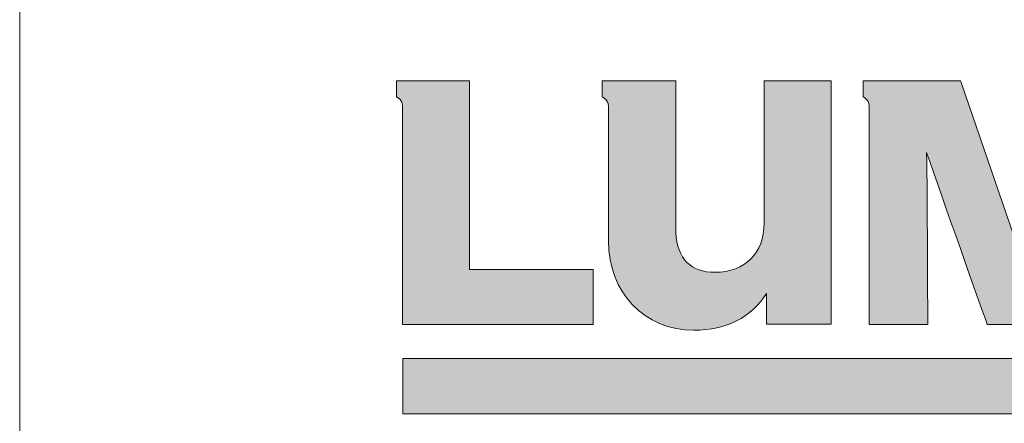
# Model space of a CAD drawing. Units: millimetres. Extents: x -4783 to -784, y -193 to 2777.
# Drawn here: x -4783 to -4511, y 2605 to 2716 of the extents above; entities that cross this region are included whole.
import ezdxf

# ---------------------------------------------------------------- set-up
doc = ezdxf.new("R2010")
doc.units = ezdxf.units.MM
doc.layers.add('Lumon', color=7, linetype='Continuous', lineweight=13)

# ---------------------------------------------------------------- blocks, each defined once
blk = doc.blocks.new('A$C4b52b564')
at = {"true_color": 0xffffff}
h = blk.add_hatch(color=7, dxfattribs=at)
h.dxf.hatch_style = 2
edge = h.paths.add_edge_path()
edge.add_spline(control_points=[(1.73, 24.65), (1.73, 24.65), (2.71, 24.65), (2.71, 24.65), (2.71, 24.65), (53.3, 24.65), (53.3, 24.65), (53.3, 24.65), (54.28, 24.65), (54.28, 24.65), (54.28, 24.65), (54.28, 25.63), (54.28, 25.63), (54.28, 25.63), (54.28, 38.85), (54.28, 38.85), (54.28, 38.85), (54.28, 39.83), (54.28, 39.83), (54.28, 39.83), (53.3, 39.83), (53.3, 39.83), (53.3, 39.83), (20.13, 39.83), (20.13, 39.83), (20.13, 39.83), (20.13, 90.82), (20.13, 90.82), (20.13, 90.82), (20.13, 91.8), (20.13, 91.8), (20.13, 91.8), (19.15, 91.8), (19.15, 91.8), (19.15, 91.8), (2.71, 91.8), (2.71, 91.8), (2.71, 91.8), (0.98, 91.8), (0.98, 91.8), (0.98, 91.8), (0, 91.8), (0, 91.8), (0, 91.8), (0, 90.82), (0, 90.82), (0, 90.82), (0, 87.95), (0, 87.95), (0, 87.95), (0, 87.39), (0, 87.39), (0, 87.39), (0.48, 87.11), (0.48, 87.11), (1.25, 86.64), (1.73, 85.79), (1.73, 84.89), (1.73, 84.89), (1.73, 25.63), (1.73, 25.63), (1.73, 25.63), (1.73, 24.65), (1.73, 24.65)], knot_values=[0, 0, 0, 0, 1, 1, 1, 2, 2, 2, 3, 3, 3, 4, 4, 4, 5, 5, 5, 6, 6, 6, 7, 7, 7, 8, 8, 8, 9, 9, 9, 10, 10, 10, 11, 11, 11, 12, 12, 12, 13, 13, 13, 14, 14, 14, 15, 15, 15, 16, 16, 16, 17, 17, 17, 18, 18, 18, 19, 19, 19, 20, 20, 20, 21, 21, 21, 21], degree=3, periodic=0)
h = blk.add_hatch(color=7, dxfattribs=at)
h.dxf.hatch_style = 1
edge = h.paths.add_edge_path()
edge.add_spline(control_points=[(77.04, 91.31), (77.04, 91.06), (77.04, 90.82), (77.04, 90.82), (77.04, 90.82), (77.04, 80.97), (77.04, 71.12)], knot_values=[20.5, 20.5, 20.5, 20.5, 21, 21, 21, 21.5, 21.5, 21.5, 21.5], degree=3, periodic=0)
edge.add_spline(control_points=[(77.04, 91.31), (77.04, 91.55), (77.04, 91.8), (77.04, 91.8), (77.04, 91.8), (76.79, 91.8), (76.55, 91.8)], knot_values=[21.5, 21.5, 21.5, 21.5, 22, 22, 22, 22.5, 22.5, 22.5, 22.5], degree=3, periodic=0)
edge.add_spline(control_points=[(76.55, 91.8), (76.3, 91.8), (76.06, 91.8), (76.06, 91.8), (76.06, 91.8), (71.47, 91.8), (66.89, 91.8)], knot_values=[22.5, 22.5, 22.5, 22.5, 23, 23, 23, 23.5, 23.5, 23.5, 23.5], degree=3, periodic=0)
edge.add_spline(control_points=[(66.89, 91.8), (62.31, 91.8), (57.72, 91.8), (57.72, 91.8), (57.72, 91.8), (57.48, 91.8), (57.23, 91.8)], knot_values=[23.5, 23.5, 23.5, 23.5, 24, 24, 24, 24.5, 24.5, 24.5, 24.5], degree=3, periodic=0)
edge.add_spline(control_points=[(56.74, 91.31), (56.74, 91.55), (56.74, 91.8), (56.74, 91.8), (56.74, 91.8), (56.99, 91.8), (57.23, 91.8)], knot_values=[24.5, 24.5, 24.5, 24.5, 25, 25, 25, 25.5, 25.5, 25.5, 25.5], degree=3, periodic=0)
edge.add_spline(control_points=[(56.74, 87.71), (56.74, 87.57), (56.74, 87.43), (56.74, 87.43), (56.74, 87.43), (57.22, 87.14), (57.22, 87.14)], knot_values=[27.5, 27.5, 27.5, 27.5, 28, 28, 28, 29, 29, 29, 29], degree=3, periodic=0)
edge.add_spline(control_points=[(58.45, 84.95), (58.45, 84.95), (58.45, 47.71), (58.45, 47.71)], knot_values=[0, 0, 0, 0, 1, 1, 1, 1], degree=3, periodic=0)
edge.add_spline(control_points=[(58.45, 47.71), (58.45, 33.42), (68.37, 23.06), (82.02, 23.06)], knot_values=[1, 1, 1, 1, 2, 2, 2, 2], degree=3, periodic=0)
edge.add_spline(control_points=[(82.02, 23.06), (90.97, 23.06), (97.82, 26.54), (102.07, 33.17), (102.07, 33.17), (102.07, 31.3), (102.07, 29.43)], knot_values=[2, 2, 2, 2, 3, 3, 3, 3.5, 3.5, 3.5, 3.5], degree=3, periodic=0)
edge.add_spline(control_points=[(102.07, 25.21), (102.07, 24.96), (102.07, 24.72), (102.07, 24.72), (102.07, 24.72), (102.31, 24.72), (102.56, 24.72)], knot_values=[4.5, 4.5, 4.5, 4.5, 5, 5, 5, 5.5, 5.5, 5.5, 5.5], degree=3, periodic=0)
edge.add_spline(control_points=[(102.56, 24.72), (102.8, 24.72), (103.05, 24.72), (103.05, 24.72), (103.05, 24.72), (107.01, 24.72), (110.98, 24.72)], knot_values=[5.5, 5.5, 5.5, 5.5, 6, 6, 6, 6.5, 6.5, 6.5, 6.5], degree=3, periodic=0)
edge.add_spline(control_points=[(110.98, 24.72), (114.94, 24.72), (118.91, 24.72), (118.91, 24.72), (118.91, 24.72), (119.15, 24.72), (119.4, 24.72)], knot_values=[6.5, 6.5, 6.5, 6.5, 7, 7, 7, 7.5, 7.5, 7.5, 7.5], degree=3, periodic=0)
edge.add_spline(control_points=[(119.4, 24.72), (119.64, 24.72), (119.89, 24.72), (119.89, 24.72), (119.89, 24.72), (119.89, 24.96), (119.89, 25.21)], knot_values=[7.5, 7.5, 7.5, 7.5, 8, 8, 8, 8.5, 8.5, 8.5, 8.5], degree=3, periodic=0)
edge.add_spline(control_points=[(119.89, 25.21), (119.89, 25.45), (119.89, 25.7), (119.89, 25.7), (119.89, 25.7), (119.89, 41.98), (119.89, 58.26)], knot_values=[8.5, 8.5, 8.5, 8.5, 9, 9, 9, 9.5, 9.5, 9.5, 9.5], degree=3, periodic=0)
edge.add_spline(control_points=[(119.89, 58.26), (119.89, 74.54), (119.89, 90.82), (119.89, 90.82), (119.89, 90.82), (119.89, 91.06), (119.89, 91.31)], knot_values=[9.5, 9.5, 9.5, 9.5, 10, 10, 10, 10.5, 10.5, 10.5, 10.5], degree=3, periodic=0)
edge.add_spline(control_points=[(119.89, 91.31), (119.89, 91.55), (119.89, 91.8), (119.89, 91.8), (119.89, 91.8), (119.64, 91.8), (119.4, 91.8)], knot_values=[10.5, 10.5, 10.5, 10.5, 11, 11, 11, 11.5, 11.5, 11.5, 11.5], degree=3, periodic=0)
edge.add_spline(control_points=[(119.4, 91.8), (119.15, 91.8), (118.91, 91.8), (118.91, 91.8), (118.91, 91.8), (114.78, 91.8), (110.65, 91.8)], knot_values=[11.5, 11.5, 11.5, 11.5, 12, 12, 12, 12.5, 12.5, 12.5, 12.5], degree=3, periodic=0)
edge.add_spline(control_points=[(110.65, 91.8), (106.51, 91.8), (102.38, 91.8), (102.38, 91.8), (102.38, 91.8), (102.14, 91.8), (101.89, 91.8)], knot_values=[12.5, 12.5, 12.5, 12.5, 13, 13, 13, 13.5, 13.5, 13.5, 13.5], degree=3, periodic=0)
edge.add_spline(control_points=[(101.89, 91.8), (101.65, 91.8), (101.4, 91.8), (101.4, 91.8), (101.4, 91.8), (101.4, 91.55), (101.4, 91.31)], knot_values=[13.5, 13.5, 13.5, 13.5, 14, 14, 14, 14.5, 14.5, 14.5, 14.5], degree=3, periodic=0)
edge.add_spline(control_points=[(101.4, 91.31), (101.4, 91.06), (101.4, 90.82), (101.4, 90.82), (101.4, 90.82), (101.4, 52.57), (101.4, 52.57)], knot_values=[14.5, 14.5, 14.5, 14.5, 15, 15, 15, 16, 16, 16, 16], degree=3, periodic=0)
edge.add_spline(control_points=[(101.4, 52.57), (101.4, 44.34), (96.1, 39.02), (87.88, 39.02)], knot_values=[16, 16, 16, 16, 17, 17, 17, 17], degree=3, periodic=0)
edge.add_spline(control_points=[(87.88, 39.02), (81.15, 39.02), (77.5, 42.7), (77.04, 49.97)], knot_values=[17, 17, 17, 17, 18, 18, 18, 18], degree=3, periodic=0)
edge.add_spline(control_points=[(77.04, 71.12), (77.04, 61.27), (77.04, 51.42), (77.04, 51.42), (77.02, 51.15), (77.03, 50.88), (77.03, 50.61)], knot_values=[19, 19, 19, 19, 19.5, 19.5, 19.5, 20.5, 20.5, 20.5, 20.5], degree=3, periodic=0)
edge.add_spline(control_points=[(77.04, 49.97), (77.04, 50.18), (77.04, 50.4), (77.03, 50.61)], knot_values=[18, 18, 18, 18, 19, 19, 19, 19], degree=3, periodic=0)
edge.add_spline(control_points=[(77.03, 50.61), (77.03, 50.88), (77.02, 51.15), (77.04, 51.42), (77.04, 51.42), (77.04, 61.27), (77.04, 71.12)], knot_values=[19, 19, 19, 19, 20, 20, 20, 20.5, 20.5, 20.5, 20.5], degree=3, periodic=0)
h = blk.add_hatch(color=7, dxfattribs=at)
h.dxf.hatch_style = 1
edge = h.paths.add_edge_path()
edge.add_spline(control_points=[(146.19, 72.11), (150.47, 59.56), (161.19, 29.44), (162.66, 25.3)], knot_values=[7, 7, 7, 7, 8, 8, 8, 8], degree=3, periodic=0)
edge.add_spline(control_points=[(162.66, 25.3), (162.66, 25.3), (162.89, 24.65), (162.89, 24.65)], knot_values=[8, 8, 8, 8, 9, 9, 9, 9], degree=3, periodic=0)
edge.add_spline(control_points=[(162.89, 24.65), (162.89, 24.65), (163.59, 24.65), (163.59, 24.65)], knot_values=[9, 9, 9, 9, 10, 10, 10, 10], degree=3, periodic=0)
edge.add_spline(control_points=[(163.59, 24.65), (163.59, 24.65), (178.09, 24.65), (178.09, 24.65)], knot_values=[10, 10, 10, 10, 11, 11, 11, 11], degree=3, periodic=0)
edge.add_spline(control_points=[(178.09, 24.65), (178.09, 24.65), (178.79, 24.65), (178.79, 24.65)], knot_values=[11, 11, 11, 11, 12, 12, 12, 12], degree=3, periodic=0)
edge.add_spline(control_points=[(178.79, 24.65), (178.79, 24.65), (179.02, 25.3), (179.02, 25.3)], knot_values=[12, 12, 12, 12, 13, 13, 13, 13], degree=3, periodic=0)
edge.add_spline(control_points=[(179.02, 25.3), (179.02, 25.3), (195.61, 72.68), (195.61, 72.68)], knot_values=[13, 13, 13, 13, 14, 14, 14, 14], degree=3, periodic=0)
edge.add_spline(control_points=[(195.61, 72.68), (195.61, 72.68), (195.2, 25.64), (195.2, 25.64)], knot_values=[14, 14, 14, 14, 15, 15, 15, 15], degree=3, periodic=0)
edge.add_spline(control_points=[(195.2, 25.64), (195.2, 25.64), (195.19, 24.65), (195.19, 24.65)], knot_values=[15, 15, 15, 15, 16, 16, 16, 16], degree=3, periodic=0)
edge.add_spline(control_points=[(195.19, 24.65), (195.19, 24.65), (196.18, 24.65), (196.18, 24.65)], knot_values=[16, 16, 16, 16, 17, 17, 17, 17], degree=3, periodic=0)
edge.add_spline(control_points=[(196.18, 24.65), (196.18, 24.65), (211.24, 24.65), (211.24, 24.65)], knot_values=[17, 17, 17, 17, 18, 18, 18, 18], degree=3, periodic=0)
edge.add_spline(control_points=[(211.24, 24.65), (211.24, 24.65), (212.22, 24.65), (212.22, 24.65)], knot_values=[18, 18, 18, 18, 19, 19, 19, 19], degree=3, periodic=0)
edge.add_spline(control_points=[(212.22, 24.65), (212.22, 24.65), (212.22, 25.63), (212.22, 25.63)], knot_values=[19, 19, 19, 19, 20, 20, 20, 20], degree=3, periodic=0)
edge.add_spline(control_points=[(212.22, 25.63), (212.22, 25.63), (212.22, 90.82), (212.22, 90.82)], knot_values=[20, 20, 20, 20, 21, 21, 21, 21], degree=3, periodic=0)
edge.add_spline(control_points=[(212.22, 90.82), (212.22, 90.82), (212.22, 91.8), (212.22, 91.8)], knot_values=[21, 21, 21, 21, 22, 22, 22, 22], degree=3, periodic=0)
edge.add_spline(control_points=[(212.22, 91.8), (212.22, 91.8), (211.24, 91.8), (211.24, 91.8)], knot_values=[22, 22, 22, 22, 23, 23, 23, 23], degree=3, periodic=0)
edge.add_spline(control_points=[(211.24, 91.8), (211.24, 91.8), (187.37, 91.8), (187.37, 91.8)], knot_values=[23, 23, 23, 23, 24, 24, 24, 24], degree=3, periodic=0)
edge.add_spline(control_points=[(187.37, 91.8), (187.37, 91.8), (186.66, 91.8), (186.66, 91.8)], knot_values=[24, 24, 24, 24, 25, 25, 25, 25], degree=3, periodic=0)
edge.add_spline(control_points=[(186.66, 91.8), (186.66, 91.8), (186.44, 91.13), (186.44, 91.13)], knot_values=[25, 25, 25, 25, 26, 26, 26, 26], degree=3, periodic=0)
edge.add_spline(control_points=[(186.44, 91.13), (186.44, 91.13), (171.2, 46.12), (171.2, 46.12)], knot_values=[26, 26, 26, 26, 27, 27, 27, 27], degree=3, periodic=0)
edge.add_spline(control_points=[(171.2, 46.12), (171.2, 46.12), (155.79, 91.13), (155.79, 91.13)], knot_values=[27, 27, 27, 27, 28, 28, 28, 28], degree=3, periodic=0)
edge.add_spline(control_points=[(155.79, 91.13), (155.79, 91.13), (155.56, 91.8), (155.56, 91.8)], knot_values=[28, 28, 28, 28, 29, 29, 29, 29], degree=3, periodic=0)
edge.add_spline(control_points=[(155.56, 91.8), (155.56, 91.8), (154.86, 91.8), (154.86, 91.8)], knot_values=[29, 29, 29, 29, 30, 30, 30, 30], degree=3, periodic=0)
edge.add_spline(control_points=[(154.86, 91.8), (154.86, 91.8), (131.36, 91.8), (131.36, 91.8)], knot_values=[30, 30, 30, 30, 31, 31, 31, 31], degree=3, periodic=0)
edge.add_spline(control_points=[(131.36, 91.8), (131.36, 91.8), (129.63, 91.8), (129.63, 91.8)], knot_values=[31, 31, 31, 31, 32, 32, 32, 32], degree=3, periodic=0)
edge.add_spline(control_points=[(129.63, 91.8), (129.63, 91.8), (128.65, 91.8), (128.65, 91.8)], knot_values=[32, 32, 32, 32, 33, 33, 33, 33], degree=3, periodic=0)
edge.add_spline(control_points=[(128.65, 91.8), (128.65, 91.8), (128.65, 90.82), (128.65, 90.82)], knot_values=[33, 33, 33, 33, 34, 34, 34, 34], degree=3, periodic=0)
edge.add_spline(control_points=[(128.65, 90.82), (128.65, 90.82), (128.65, 87.95), (128.65, 87.95)], knot_values=[34, 34, 34, 34, 35, 35, 35, 35], degree=3, periodic=0)
edge.add_spline(control_points=[(128.65, 87.95), (128.65, 87.95), (128.65, 87.39), (128.65, 87.39)], knot_values=[35, 35, 35, 35, 36, 36, 36, 36], degree=3, periodic=0)
edge.add_spline(control_points=[(128.65, 87.39), (128.65, 87.39), (129.12, 87.11), (129.12, 87.11)], knot_values=[36, 36, 36, 36, 37, 37, 37, 37], degree=3, periodic=0)
edge.add_spline(control_points=[(129.12, 87.11), (129.9, 86.64), (130.38, 85.79), (130.38, 84.89)], knot_values=[37, 37, 37, 37, 38, 38, 38, 38], degree=3, periodic=0)
edge.add_spline(control_points=[(130.38, 84.89), (130.38, 84.89), (130.38, 25.63), (130.38, 25.63)], knot_values=[0, 0, 0, 0, 1, 1, 1, 1], degree=3, periodic=0)
edge.add_spline(control_points=[(130.38, 25.63), (130.38, 25.63), (130.38, 24.65), (130.38, 24.65)], knot_values=[1, 1, 1, 1, 2, 2, 2, 2], degree=3, periodic=0)
edge.add_spline(control_points=[(130.38, 24.65), (130.38, 24.65), (131.36, 24.65), (131.36, 24.65)], knot_values=[2, 2, 2, 2, 3, 3, 3, 3], degree=3, periodic=0)
edge.add_spline(control_points=[(131.36, 24.65), (131.36, 24.65), (145.5, 24.65), (145.5, 24.65)], knot_values=[3, 3, 3, 3, 4, 4, 4, 4], degree=3, periodic=0)
edge.add_spline(control_points=[(145.5, 24.65), (145.5, 24.65), (146.48, 24.65), (146.48, 24.65)], knot_values=[4, 4, 4, 4, 5, 5, 5, 5], degree=3, periodic=0)
edge.add_spline(control_points=[(146.48, 24.65), (146.48, 24.65), (146.48, 25.63), (146.48, 25.63)], knot_values=[5, 5, 5, 5, 6, 6, 6, 6], degree=3, periodic=0)
edge.add_spline(control_points=[(146.48, 25.63), (146.47, 29.72), (146.41, 59.35), (146.19, 72.11)], knot_values=[6, 6, 6, 6, 7, 7, 7, 7], degree=3, periodic=0)
h = blk.add_hatch(color=7, dxfattribs=at)
h.dxf.hatch_style = 2
h.paths.add_polyline_path([(1.81, 0), (407.09, 0), (407.09, 15.24), (1.81, 15.24)])
at = {"color": 7, "lineweight": 0, "true_color": 0xffffff}
blk.add_lwpolyline([(1.81, 0), (407.09, 0), (407.09, 15.24), (1.81, 15.24), (1.81, 0)], dxfattribs=at)
for points, knots in [([(1.73, 24.65), (1.73, 24.65), (2.71, 24.65), (2.71, 24.65), (2.71, 24.65), (53.3, 24.65), (53.3, 24.65), (53.3, 24.65), (54.28, 24.65), (54.28, 24.65), (54.28, 24.65), (54.28, 25.63), (54.28, 25.63), (54.28, 25.63), (54.28, 38.85), (54.28, 38.85), (54.28, 38.85), (54.28, 39.83), (54.28, 39.83), (54.28, 39.83), (53.3, 39.83), (53.3, 39.83), (53.3, 39.83), (20.13, 39.83), (20.13, 39.83), (20.13, 39.83), (20.13, 90.82), (20.13, 90.82), (20.13, 90.82), (20.13, 91.8), (20.13, 91.8), (20.13, 91.8), (19.15, 91.8), (19.15, 91.8), (19.15, 91.8), (2.71, 91.8), (2.71, 91.8), (2.71, 91.8), (0.98, 91.8), (0.98, 91.8), (0.98, 91.8), (0, 91.8), (0, 91.8), (0, 91.8), (0, 90.82), (0, 90.82), (0, 90.82), (0, 87.95), (0, 87.95), (0, 87.95), (0, 87.39), (0, 87.39), (0, 87.39), (0.48, 87.11), (0.48, 87.11), (1.25, 86.64), (1.73, 85.79), (1.73, 84.89), (1.73, 84.89), (1.73, 25.63), (1.73, 25.63), (1.73, 25.63), (1.73, 24.65), (1.73, 24.65)], [0, 0, 0, 0, 1, 1, 1, 2, 2, 2, 3, 3, 3, 4, 4, 4, 5, 5, 5, 6, 6, 6, 7, 7, 7, 8, 8, 8, 9, 9, 9, 10, 10, 10, 11, 11, 11, 12, 12, 12, 13, 13, 13, 14, 14, 14, 15, 15, 15, 16, 16, 16, 17, 17, 17, 18, 18, 18, 19, 19, 19, 20, 20, 20, 21, 21, 21, 21]), ([(58.45, 84.95), (58.45, 84.95), (58.45, 47.71), (58.45, 47.71), (58.45, 33.42), (68.37, 23.06), (82.02, 23.06), (90.97, 23.06), (97.82, 26.54), (102.07, 33.17), (102.07, 33.17), (102.07, 25.7), (102.07, 25.7), (102.07, 25.7), (102.07, 24.72), (102.07, 24.72), (102.07, 24.72), (103.05, 24.72), (103.05, 24.72), (103.05, 24.72), (118.91, 24.72), (118.91, 24.72), (118.91, 24.72), (119.89, 24.72), (119.89, 24.72), (119.89, 24.72), (119.89, 25.7), (119.89, 25.7), (119.89, 25.7), (119.89, 90.82), (119.89, 90.82), (119.89, 90.82), (119.89, 91.8), (119.89, 91.8), (119.89, 91.8), (118.91, 91.8), (118.91, 91.8), (118.91, 91.8), (102.38, 91.8), (102.38, 91.8), (102.38, 91.8), (101.4, 91.8), (101.4, 91.8), (101.4, 91.8), (101.4, 90.82), (101.4, 90.82), (101.4, 90.82), (101.4, 52.57), (101.4, 52.57), (101.4, 44.34), (96.1, 39.02), (87.88, 39.02), (81.15, 39.02), (77.5, 42.7), (77.04, 49.97), (77.04, 50.18), (77.04, 50.4), (77.03, 50.61), (77.03, 50.88), (77.02, 51.15), (77.04, 51.42), (77.04, 51.42), (77.04, 90.82), (77.04, 90.82), (77.04, 90.82), (77.04, 91.8), (77.04, 91.8), (77.04, 91.8), (76.06, 91.8), (76.06, 91.8), (76.06, 91.8), (57.72, 91.8), (57.72, 91.8), (57.72, 91.8), (56.74, 91.8), (56.74, 91.8), (56.74, 91.8), (56.74, 90.82), (56.74, 90.82), (56.74, 90.82), (56.74, 87.98), (56.74, 87.98), (56.74, 87.98), (56.74, 87.43), (56.74, 87.43), (56.74, 87.43), (57.22, 87.14), (57.22, 87.14), (57.98, 86.68), (58.45, 85.85), (58.45, 84.95)], [0, 0, 0, 0, 1, 1, 1, 2, 2, 2, 3, 3, 3, 4, 4, 4, 5, 5, 5, 6, 6, 6, 7, 7, 7, 8, 8, 8, 9, 9, 9, 10, 10, 10, 11, 11, 11, 12, 12, 12, 13, 13, 13, 14, 14, 14, 15, 15, 15, 16, 16, 16, 17, 17, 17, 18, 18, 18, 19, 19, 19, 20, 20, 20, 21, 21, 21, 22, 22, 22, 23, 23, 23, 24, 24, 24, 25, 25, 25, 26, 26, 26, 27, 27, 27, 28, 28, 28, 29, 29, 29, 30, 30, 30, 30])]:
    blk.add_open_spline(points, degree=3, knots=knots, dxfattribs=at)
for points in [[(129.63, 91.8), (129.63, 91.8), (128.65, 91.8), (128.65, 91.8)], [(128.65, 91.8), (128.65, 91.8), (128.65, 90.82), (128.65, 90.82)], [(128.65, 90.82), (128.65, 90.82), (128.65, 87.95), (128.65, 87.95)], [(131.36, 91.8), (131.36, 91.8), (129.63, 91.8), (129.63, 91.8)], [(154.86, 91.8), (154.86, 91.8), (131.36, 91.8), (131.36, 91.8)], [(155.56, 91.8), (155.56, 91.8), (154.86, 91.8), (154.86, 91.8)], [(155.79, 91.13), (155.79, 91.13), (155.56, 91.8), (155.56, 91.8)], [(171.2, 46.12), (171.2, 46.12), (155.79, 91.13), (155.79, 91.13)], [(128.65, 87.95), (128.65, 87.95), (128.65, 87.39), (128.65, 87.39)], [(128.65, 87.39), (128.65, 87.39), (129.12, 87.11), (129.12, 87.11)], [(129.12, 87.11), (129.9, 86.64), (130.38, 85.79), (130.38, 84.89)], [(130.38, 84.89), (130.38, 84.89), (130.38, 25.63), (130.38, 25.63)], [(146.48, 25.63), (146.47, 29.72), (146.41, 59.35), (146.19, 72.11)], [(146.19, 72.11), (150.47, 59.56), (161.19, 29.44), (162.66, 25.3)], [(130.38, 25.63), (130.38, 25.63), (130.38, 24.65), (130.38, 24.65)], [(130.38, 24.65), (130.38, 24.65), (131.36, 24.65), (131.36, 24.65)], [(131.36, 24.65), (131.36, 24.65), (145.5, 24.65), (145.5, 24.65)], [(145.5, 24.65), (145.5, 24.65), (146.48, 24.65), (146.48, 24.65)], [(146.48, 24.65), (146.48, 24.65), (146.48, 25.63), (146.48, 25.63)], [(162.66, 25.3), (162.66, 25.3), (162.89, 24.65), (162.89, 24.65)], [(162.89, 24.65), (162.89, 24.65), (163.59, 24.65), (163.59, 24.65)], [(163.59, 24.65), (163.59, 24.65), (178.09, 24.65), (178.09, 24.65)]]:
    blk.add_open_spline(points, degree=3, dxfattribs=at)

msp = doc.modelspace()

# ---------------------------------------------------------------- linework, layer by layer
at = {"layer": 'Lumon', "ltscale": 0.5}
msp.add_lwpolyline([(-4782.8, -192.58), (-784.25, -192.58), (-784.25, 2777.42), (-4782.8, 2777.42)], close=True, dxfattribs=at)

# ---------------------------------------------------------------- block references
at = {"layer": 'Lumon'}
msp.add_blockref('A$C4b52b564', (-4678.96, 2607.2), dxfattribs=at)

doc.saveas('drawing.dxf')
